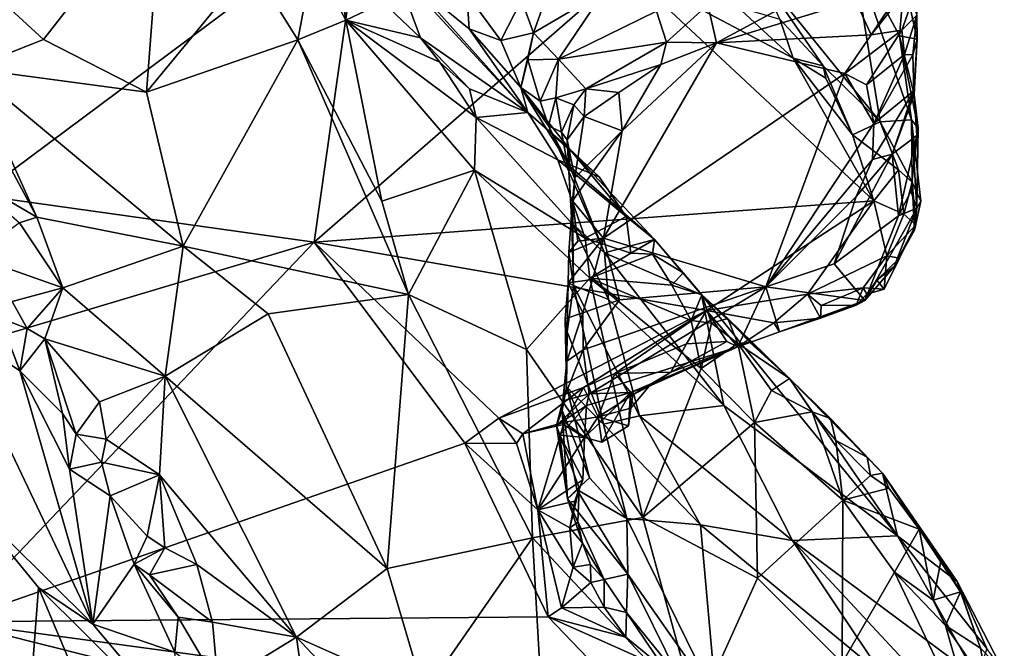
# Model space of a CAD drawing. Units: metres. Extents: x 26.86 to 29.45, y -2.25 to 3.91.
# Drawn here: x 28.93 to 29.38, y 1.94 to 2.23 of the extents above; entities that cross this region are included whole.
import ezdxf

# ---------------------------------------------------------------- set-up
doc = ezdxf.new("R2010")
doc.units = ezdxf.units.M

msp = doc.modelspace()

# ---------------------------------------------------------------- linework, layer by layer
at = {"layer": '1'}
for points in [[(28.88876, 2.26447, 0.31248), (28.93648, 2.22057, 0.32658), (28.99113, 2.29067, 0.37633)], [(28.99113, 2.29067, 0.37633), (28.93648, 2.22057, 0.32658), (28.98392, 2.19641, 0.34676)], [(28.99113, 2.29067, 0.37633), (28.98392, 2.19641, 0.34676), (29.03204, 2.25497, 0.39168)], [(28.90663, 2.14896, -0.40138), (28.46697, 2.27437, -0.44982), (29.08275, 2.28016, -0.46162)], [(28.90663, 2.14896, -0.40138), (29.08275, 2.28016, -0.46162), (29.06107, 2.12731, -0.39536)], [(29.08275, 2.28016, -0.46162), (29.20507, 2.25265, -0.4519), (29.06107, 2.12731, -0.39536)], [(29.18289, 2.28194, 0.32054), (29.15667, 2.23887, 0.2993), (29.16226, 2.22369, 0.29258)], [(29.18289, 2.28194, 0.32054), (29.16226, 2.22369, 0.29258), (29.19478, 2.24296, 0.29851)], [(28.93648, 2.22057, 0.32658), (28.88876, 2.26447, 0.31248), (28.90249, 2.20727, 0.31115)], [(29.32186, 2.18271, -0.40436), (29.26541, 2.25263, -0.42163), (29.30904, 2.26304, -0.16451)], [(29.32186, 2.18271, -0.40436), (29.30904, 2.26304, -0.16451), (29.3363, 2.18365, -0.30321)], [(29.3363, 2.18365, -0.30321), (29.30904, 2.26304, -0.16451), (29.33082, 2.22229, -0.18506)], [(29.33082, 2.22229, -0.18506), (29.30904, 2.26304, -0.16451), (29.33301, 2.24768, -0.06196)], [(29.03204, 2.25497, 0.39168), (28.98392, 2.19641, 0.34676), (29.05368, 2.22045, 0.39758)], [(29.06071, 2.25784, 0.3942), (29.03204, 2.25497, 0.39168), (29.05368, 2.22045, 0.39758)], [(29.06071, 2.25784, 0.3942), (29.05368, 2.22045, 0.39758), (29.07576, 2.22949, 0.40166)], [(29.07203, 2.25394, 0.39016), (29.06071, 2.25784, 0.3942), (29.07576, 2.22949, 0.40166)], [(29.06107, 2.12731, -0.39536), (29.20507, 2.25265, -0.4519), (29.31896, 2.14629, -0.40569)], [(29.07203, 2.25394, 0.39016), (29.07576, 2.22949, 0.40166), (29.09301, 2.23762, 0.38881)], [(29.09845, 2.25304, 0.32519), (29.09301, 2.23762, 0.38881), (29.1101, 2.22139, 0.39608)], [(29.10579, 2.24741, 0.32117), (29.09845, 2.25304, 0.32519), (29.15958, 2.18702, 0.39919)], [(29.09845, 2.25304, 0.32519), (29.1101, 2.22139, 0.39608), (29.15958, 2.18702, 0.39919)], [(29.31896, 2.14629, -0.40569), (29.20507, 2.25265, -0.4519), (29.28192, 2.21204, -0.43012)], [(29.28192, 2.21204, -0.43012), (29.20507, 2.25265, -0.4519), (29.25623, 2.23572, -0.44052)], [(29.27568, 2.23001, -0.43134), (29.26541, 2.25263, -0.42163), (29.29562, 2.20842, -0.42176)], [(29.29562, 2.20842, -0.42176), (29.26541, 2.25263, -0.42163), (29.32186, 2.18271, -0.40436)], [(29.33054, 2.24202, 0.1503), (29.31785, 2.22278, 0.12239), (29.34196, 2.25312, 0.10414)], [(29.31785, 2.22278, 0.12239), (29.33193, 2.22488, 0.05623), (29.34196, 2.25312, 0.10414)], [(29.34196, 2.25312, 0.10414), (29.33193, 2.22488, 0.05623), (29.33881, 2.23184, 0.00089)], [(29.13156, 2.24159, 0.30677), (29.10579, 2.24741, 0.32117), (29.1325, 2.2255, 0.31819)], [(29.1325, 2.2255, 0.31819), (29.10579, 2.24741, 0.32117), (29.15958, 2.18702, 0.39919)], [(29.24251, 2.2366, 0.28668), (29.24646, 2.2191, 0.24838), (29.3027, 2.24945, 0.27666)], [(29.3027, 2.24945, 0.27666), (29.24646, 2.2191, 0.24838), (29.31064, 2.23861, 0.20599)], [(29.33082, 2.22229, -0.18506), (29.33301, 2.24768, -0.06196), (29.33891, 2.22071, -0.09276)], [(29.33301, 2.24768, -0.06196), (29.33881, 2.23184, 0.00089), (29.33891, 2.22071, -0.09276)], [(29.13156, 2.24159, 0.30677), (29.14717, 2.22023, 0.30231), (29.15667, 2.23887, 0.2993)], [(29.1325, 2.2255, 0.31819), (29.14717, 2.22023, 0.30231), (29.13156, 2.24159, 0.30677)], [(29.19478, 2.24296, 0.29851), (29.16226, 2.22369, 0.29258), (29.17378, 2.21155, 0.28011)], [(29.19478, 2.24296, 0.29851), (29.17378, 2.21155, 0.28011), (29.21884, 2.23365, 0.28802)], [(29.33054, 2.24202, 0.1503), (29.31064, 2.23861, 0.20599), (29.31785, 2.22278, 0.12239)], [(29.09301, 2.23762, 0.38881), (29.07576, 2.22949, 0.40166), (29.1101, 2.22139, 0.39608)], [(29.15667, 2.23887, 0.2993), (29.14717, 2.22023, 0.30231), (29.16226, 2.22369, 0.29258)], [(29.21884, 2.23365, 0.28802), (29.22352, 2.21939, 0.26914), (29.24251, 2.2366, 0.28668)], [(29.24251, 2.2366, 0.28668), (29.22352, 2.21939, 0.26914), (29.24646, 2.2191, 0.24838)], [(29.31064, 2.23861, 0.20599), (29.24646, 2.2191, 0.24838), (29.31785, 2.22278, 0.12239)], [(29.21884, 2.23365, 0.28802), (29.17378, 2.21155, 0.28011), (29.22352, 2.21939, 0.26914)], [(29.28192, 2.21204, -0.43012), (29.25623, 2.23572, -0.44052), (29.27568, 2.23001, -0.43134)], [(29.05368, 2.22045, 0.39758), (29.09227, 2.14617, 0.39663), (29.07576, 2.22949, 0.40166)], [(29.07576, 2.22949, 0.40166), (29.09227, 2.14617, 0.39663), (29.13494, 2.16044, 0.41141)], [(29.07576, 2.22949, 0.40166), (29.13494, 2.16044, 0.41141), (29.13581, 2.18472, 0.40888)], [(29.1101, 2.22139, 0.39608), (29.07576, 2.22949, 0.40166), (29.11904, 2.21015, 0.40099)], [(29.11904, 2.21015, 0.40099), (29.07576, 2.22949, 0.40166), (29.13581, 2.18472, 0.40888)], [(29.28192, 2.21204, -0.43012), (29.27568, 2.23001, -0.43134), (29.29562, 2.20842, -0.42176)], [(29.33193, 2.22488, 0.05623), (29.33321, 2.21366, -0.00018), (29.33881, 2.23184, 0.00089)], [(29.33321, 2.21366, -0.00018), (29.33696, 2.21352, -0.03943), (29.33881, 2.23184, 0.00089)], [(29.33696, 2.21352, -0.03943), (29.33891, 2.22071, -0.09276), (29.33881, 2.23184, 0.00089)], [(29.14717, 2.22023, 0.30231), (29.1325, 2.2255, 0.31819), (29.15632, 2.19848, 0.29467)], [(29.15632, 2.19848, 0.29467), (29.1325, 2.2255, 0.31819), (29.15958, 2.18702, 0.39919)], [(29.14717, 2.22023, 0.30231), (29.15632, 2.19848, 0.29467), (29.16226, 2.22369, 0.29258)], [(29.16226, 2.22369, 0.29258), (29.15632, 2.19848, 0.29467), (29.15962, 2.21121, 0.28985)], [(29.15962, 2.21121, 0.28985), (29.17378, 2.21155, 0.28011), (29.16226, 2.22369, 0.29258)], [(29.30569, 2.20492, 0.07228), (29.31567, 2.19977, 0.01941), (29.33193, 2.22488, 0.05623)], [(29.31785, 2.22278, 0.12239), (29.30569, 2.20492, 0.07228), (29.33193, 2.22488, 0.05623)], [(29.33193, 2.22488, 0.05623), (29.31567, 2.19977, 0.01941), (29.33321, 2.21366, -0.00018)], [(28.93648, 2.22057, 0.32658), (28.90249, 2.20727, 0.31115), (28.98392, 2.19641, 0.34676)], [(28.98392, 2.19641, 0.34676), (29.00081, 2.12538, 0.33625), (29.05368, 2.22045, 0.39758)], [(29.05368, 2.22045, 0.39758), (29.00081, 2.12538, 0.33625), (29.10454, 2.1031, 0.38965)], [(29.05368, 2.22045, 0.39758), (29.10454, 2.1031, 0.38965), (29.09227, 2.14617, 0.39663)], [(29.11904, 2.21015, 0.40099), (29.13269, 2.19785, 0.40443), (29.1101, 2.22139, 0.39608)], [(29.1101, 2.22139, 0.39608), (29.13269, 2.19785, 0.40443), (29.15958, 2.18702, 0.39919)], [(29.17378, 2.21155, 0.28011), (29.18633, 2.19793, 0.26213), (29.22352, 2.21939, 0.26914)], [(29.22352, 2.21939, 0.26914), (29.18633, 2.19793, 0.26213), (29.22086, 2.20915, 0.25036)], [(29.19441, 2.12914, -0.02279), (29.30569, 2.20492, 0.07228), (29.24646, 2.2191, 0.24838)], [(29.20304, 2.17859, 0.16783), (29.19441, 2.12914, -0.02279), (29.24646, 2.2191, 0.24838)], [(29.22086, 2.20915, 0.25036), (29.20304, 2.17859, 0.16783), (29.24646, 2.2191, 0.24838)], [(29.22352, 2.21939, 0.26914), (29.22086, 2.20915, 0.25036), (29.24646, 2.2191, 0.24838)], [(29.24646, 2.2191, 0.24838), (29.30569, 2.20492, 0.07228), (29.31785, 2.22278, 0.12239)], [(29.3363, 2.18365, -0.30321), (29.33082, 2.22229, -0.18506), (29.33941, 2.17981, -0.2558)], [(29.33082, 2.22229, -0.18506), (29.33891, 2.22071, -0.09276), (29.33763, 2.19532, -0.15166)], [(29.33082, 2.22229, -0.18506), (29.33763, 2.19532, -0.15166), (29.33941, 2.17981, -0.2558)], [(29.33696, 2.21352, -0.03943), (29.33748, 2.19703, -0.10632), (29.33891, 2.22071, -0.09276)], [(29.33748, 2.19703, -0.10632), (29.33763, 2.19532, -0.15166), (29.33891, 2.22071, -0.09276)], [(29.11904, 2.21015, 0.40099), (29.13581, 2.18472, 0.40888), (29.13269, 2.19785, 0.40443)], [(29.15962, 2.21121, 0.28985), (29.15632, 2.19848, 0.29467), (29.16521, 2.19221, 0.2788)], [(29.15962, 2.21121, 0.28985), (29.16521, 2.19221, 0.2788), (29.17378, 2.21155, 0.28011)], [(29.17378, 2.21155, 0.28011), (29.16521, 2.19221, 0.2788), (29.1725, 2.19382, 0.27023)], [(29.1725, 2.19382, 0.27023), (29.18633, 2.19793, 0.26213), (29.17378, 2.21155, 0.28011)], [(29.31896, 2.14629, -0.40569), (29.28192, 2.21204, -0.43012), (29.30919, 2.17665, -0.41536)], [(29.30919, 2.17665, -0.41536), (29.28192, 2.21204, -0.43012), (29.29697, 2.2028, -0.42199)], [(29.28192, 2.21204, -0.43012), (29.29562, 2.20842, -0.42176), (29.29697, 2.2028, -0.42199)], [(29.31567, 2.19977, 0.01941), (29.31894, 2.182, -0.0624), (29.33321, 2.21366, -0.00018)], [(29.33321, 2.21366, -0.00018), (29.31894, 2.182, -0.0624), (29.33696, 2.21352, -0.03943)], [(29.33696, 2.21352, -0.03943), (29.31894, 2.182, -0.0624), (29.33748, 2.19703, -0.10632)], [(28.90484, 2.19197, 0.30759), (28.93343, 2.1388, 0.3107), (28.90249, 2.20727, 0.31115)], [(28.90249, 2.20727, 0.31115), (28.93343, 2.1388, 0.3107), (29.00081, 2.12538, 0.33625)], [(28.90249, 2.20727, 0.31115), (29.00081, 2.12538, 0.33625), (28.98392, 2.19641, 0.34676)], [(29.18633, 2.19793, 0.26213), (29.20158, 2.19623, 0.24103), (29.22086, 2.20915, 0.25036)], [(29.30569, 2.20492, 0.07228), (29.19441, 2.12914, -0.02279), (29.26923, 2.10666, -0.25416)], [(29.20158, 2.19623, 0.24103), (29.20304, 2.17859, 0.16783), (29.22086, 2.20915, 0.25036)], [(29.31894, 2.182, -0.0624), (29.30569, 2.20492, 0.07228), (29.26923, 2.10666, -0.25416)], [(29.30919, 2.17665, -0.41536), (29.29697, 2.2028, -0.42199), (29.29562, 2.20842, -0.42176)], [(29.30919, 2.17665, -0.41536), (29.29562, 2.20842, -0.42176), (29.32186, 2.18271, -0.40436)], [(29.31567, 2.19977, 0.01941), (29.30569, 2.20492, 0.07228), (29.31894, 2.182, -0.0624)], [(29.13269, 2.19785, 0.40443), (29.13581, 2.18472, 0.40888), (29.15958, 2.18702, 0.39919)], [(29.15632, 2.19848, 0.29467), (29.16907, 2.1808, 0.27584), (29.16521, 2.19221, 0.2788)], [(29.16907, 2.1808, 0.27584), (29.15632, 2.19848, 0.29467), (29.17891, 2.16218, 0.30194)], [(29.15632, 2.19848, 0.29467), (29.15958, 2.18702, 0.39919), (29.17847, 2.17063, 0.35738)], [(29.15632, 2.19848, 0.29467), (29.17847, 2.17063, 0.35738), (29.17891, 2.16218, 0.30194)], [(29.1725, 2.19382, 0.27023), (29.18072, 2.19055, 0.25922), (29.18633, 2.19793, 0.26213)], [(29.18072, 2.19055, 0.25922), (29.18555, 2.1852, 0.24472), (29.18633, 2.19793, 0.26213)], [(29.18633, 2.19793, 0.26213), (29.18555, 2.1852, 0.24472), (29.20158, 2.19623, 0.24103)], [(29.18555, 2.1852, 0.24472), (29.20304, 2.17859, 0.16783), (29.20158, 2.19623, 0.24103)], [(29.31894, 2.182, -0.0624), (29.31833, 2.16538, -0.1338), (29.33748, 2.19703, -0.10632)], [(29.33748, 2.19703, -0.10632), (29.31833, 2.16538, -0.1338), (29.32743, 2.16787, -0.15552)], [(29.32743, 2.16787, -0.15552), (29.33763, 2.19532, -0.15166), (29.33748, 2.19703, -0.10632)], [(28.90484, 2.19197, 0.30759), (28.89971, 2.15841, 0.29445), (28.93343, 2.1388, 0.3107)], [(29.16521, 2.19221, 0.2788), (29.16907, 2.1808, 0.27584), (29.1725, 2.19382, 0.27023)], [(29.1725, 2.19382, 0.27023), (29.16907, 2.1808, 0.27584), (29.17508, 2.17793, 0.2607)], [(29.1725, 2.19382, 0.27023), (29.17508, 2.17793, 0.2607), (29.18072, 2.19055, 0.25922)], [(29.32743, 2.16787, -0.15552), (29.33885, 2.17646, -0.20609), (29.33763, 2.19532, -0.15166)], [(29.33941, 2.17981, -0.2558), (29.33763, 2.19532, -0.15166), (29.33885, 2.17646, -0.20609)], [(29.15958, 2.18702, 0.39919), (29.13581, 2.18472, 0.40888), (29.17341, 2.16511, 0.40973)], [(29.15958, 2.18702, 0.39919), (29.17341, 2.16511, 0.40973), (29.1924, 2.15729, 0.40276)], [(29.17847, 2.17063, 0.35738), (29.15958, 2.18702, 0.39919), (29.1924, 2.15729, 0.40276)], [(29.17508, 2.17793, 0.2607), (29.17769, 2.17433, 0.25062), (29.18072, 2.19055, 0.25922)], [(29.18072, 2.19055, 0.25922), (29.17769, 2.17433, 0.25062), (29.18555, 2.1852, 0.24472)], [(29.13581, 2.18472, 0.40888), (29.13494, 2.16044, 0.41141), (29.18602, 2.12908, 0.41661)], [(29.17341, 2.16511, 0.40973), (29.13581, 2.18472, 0.40888), (29.18602, 2.12908, 0.41661)], [(29.17769, 2.17433, 0.25062), (29.18129, 2.1569, 0.16761), (29.18555, 2.1852, 0.24472)], [(29.18555, 2.1852, 0.24472), (29.18129, 2.1569, 0.16761), (29.20304, 2.17859, 0.16783)], [(29.30919, 2.17665, -0.41536), (29.32186, 2.18271, -0.40436), (29.33044, 2.16058, -0.40318)], [(29.32186, 2.18271, -0.40436), (29.3363, 2.18365, -0.30321), (29.33671, 2.15496, -0.38901)], [(29.33044, 2.16058, -0.40318), (29.32186, 2.18271, -0.40436), (29.33671, 2.15496, -0.38901)], [(29.33671, 2.15496, -0.38901), (29.3363, 2.18365, -0.30321), (29.34073, 2.1461, -0.3463)], [(29.33941, 2.17981, -0.2558), (29.33884, 2.14297, -0.32202), (29.3363, 2.18365, -0.30321)], [(29.3363, 2.18365, -0.30321), (29.33884, 2.14297, -0.32202), (29.34073, 2.1461, -0.3463)], [(29.16907, 2.1808, 0.27584), (29.17845, 2.15981, 0.26399), (29.17508, 2.17793, 0.2607)], [(29.16907, 2.1808, 0.27584), (29.17891, 2.16218, 0.30194), (29.17845, 2.15981, 0.26399)], [(29.17508, 2.17793, 0.2607), (29.17845, 2.15981, 0.26399), (29.17769, 2.17433, 0.25062)], [(29.18129, 2.1569, 0.16761), (29.18022, 2.14626, 0.1211), (29.20304, 2.17859, 0.16783)], [(29.20304, 2.17859, 0.16783), (29.18022, 2.14626, 0.1211), (29.19441, 2.12914, -0.02279)], [(29.31894, 2.182, -0.0624), (29.26923, 2.10666, -0.25416), (29.31833, 2.16538, -0.1338)], [(29.33885, 2.17646, -0.20609), (29.33612, 2.15077, -0.28179), (29.33941, 2.17981, -0.2558)], [(29.33612, 2.15077, -0.28179), (29.33884, 2.14297, -0.32202), (29.33941, 2.17981, -0.2558)], [(29.17985, 2.13602, 0.16942), (29.18129, 2.1569, 0.16761), (29.17769, 2.17433, 0.25062)], [(29.17769, 2.17433, 0.25062), (29.17845, 2.15981, 0.26399), (29.17985, 2.13602, 0.16942)], [(29.31896, 2.14629, -0.40569), (29.30919, 2.17665, -0.41536), (29.33044, 2.16058, -0.40318)], [(29.32743, 2.16787, -0.15552), (29.3304, 2.13932, -0.28774), (29.33885, 2.17646, -0.20609)], [(29.3304, 2.13932, -0.28774), (29.33612, 2.15077, -0.28179), (29.33885, 2.17646, -0.20609)], [(29.17891, 2.16218, 0.30194), (29.17847, 2.17063, 0.35738), (29.21788, 2.12849, 0.40386)], [(29.17847, 2.17063, 0.35738), (29.1924, 2.15729, 0.40276), (29.20492, 2.13914, 0.41097)], [(29.17847, 2.17063, 0.35738), (29.20492, 2.13914, 0.41097), (29.21788, 2.12849, 0.40386)], [(29.17341, 2.16511, 0.40973), (29.18602, 2.12908, 0.41661), (29.20492, 2.13914, 0.41097)], [(29.1924, 2.15729, 0.40276), (29.17341, 2.16511, 0.40973), (29.20492, 2.13914, 0.41097)], [(29.26923, 2.10666, -0.25416), (29.31088, 2.14836, -0.17433), (29.31833, 2.16538, -0.1338)], [(29.31088, 2.14836, -0.17433), (29.30072, 2.11726, -0.27618), (29.32743, 2.16787, -0.15552)], [(29.32743, 2.16787, -0.15552), (29.30072, 2.11726, -0.27618), (29.3304, 2.13932, -0.28774)], [(29.31833, 2.16538, -0.1338), (29.31088, 2.14836, -0.17433), (29.32743, 2.16787, -0.15552)], [(29.13494, 2.16044, 0.41141), (29.09227, 2.14617, 0.39663), (29.10454, 2.1031, 0.38965)], [(29.10454, 2.1031, 0.38965), (29.15905, 2.07779, 0.40212), (29.13494, 2.16044, 0.41141)], [(29.13494, 2.16044, 0.41141), (29.15905, 2.07779, 0.40212), (29.18818, 2.11073, 0.416)], [(29.13494, 2.16044, 0.41141), (29.18818, 2.11073, 0.416), (29.18602, 2.12908, 0.41661)], [(29.17845, 2.15981, 0.26399), (29.17891, 2.16218, 0.30194), (29.19492, 2.12229, 0.24664)], [(29.17985, 2.13602, 0.16942), (29.17845, 2.15981, 0.26399), (29.19492, 2.12229, 0.24664)], [(29.17891, 2.16218, 0.30194), (29.21788, 2.12849, 0.40386), (29.19492, 2.12229, 0.24664)], [(29.31896, 2.14629, -0.40569), (29.33044, 2.16058, -0.40318), (29.3328, 2.14013, -0.39625)], [(29.3328, 2.14013, -0.39625), (29.33044, 2.16058, -0.40318), (29.33671, 2.15496, -0.38901)], [(28.89971, 2.15841, 0.29445), (28.92535, 2.13619, 0.30334), (28.93343, 2.1388, 0.3107)], [(29.17985, 2.13602, 0.16942), (29.18022, 2.14626, 0.1211), (29.18129, 2.1569, 0.16761)], [(29.33671, 2.15496, -0.38901), (29.3383, 2.13523, -0.37926), (29.3328, 2.14013, -0.39625)], [(29.33671, 2.15496, -0.38901), (29.33776, 2.13275, -0.35621), (29.3383, 2.13523, -0.37926)], [(29.33776, 2.13275, -0.35621), (29.33671, 2.15496, -0.38901), (29.34073, 2.1461, -0.3463)], [(29.33612, 2.15077, -0.28179), (29.3304, 2.13932, -0.28774), (29.33884, 2.14297, -0.32202)], [(28.69927, 2.01918, -0.35176), (28.90663, 2.14896, -0.40138), (29.06107, 2.12731, -0.39536)], [(29.06107, 2.12731, -0.39536), (29.31896, 2.14629, -0.40569), (29.24185, 2.0958, -0.39285)], [(29.17846, 2.1225, 0.03919), (29.18022, 2.14626, 0.1211), (29.18059, 2.10732, 0.07669)], [(29.18022, 2.14626, 0.1211), (29.17846, 2.1225, 0.03919), (29.1826, 2.12773, 0.02795)], [(29.18059, 2.10732, 0.07669), (29.18022, 2.14626, 0.1211), (29.17985, 2.13602, 0.16942)], [(29.1826, 2.12773, 0.02795), (29.19441, 2.12914, -0.02279), (29.18022, 2.14626, 0.1211)], [(29.24185, 2.0958, -0.39285), (29.31896, 2.14629, -0.40569), (29.28847, 2.10323, -0.39501)], [(29.31088, 2.14836, -0.17433), (29.26923, 2.10666, -0.25416), (29.30072, 2.11726, -0.27618)], [(29.28847, 2.10323, -0.39501), (29.31896, 2.14629, -0.40569), (29.32497, 2.12088, -0.39249)], [(29.32497, 2.12088, -0.39249), (29.31896, 2.14629, -0.40569), (29.3328, 2.14013, -0.39625)], [(29.33884, 2.14297, -0.32202), (29.33776, 2.13275, -0.35621), (29.34073, 2.1461, -0.3463)], [(29.31493, 2.1004, -0.38107), (29.32834, 2.1161, -0.36357), (29.33884, 2.14297, -0.32202)], [(29.3304, 2.13932, -0.28774), (29.31493, 2.1004, -0.38107), (29.33884, 2.14297, -0.32202)], [(29.33884, 2.14297, -0.32202), (29.32834, 2.1161, -0.36357), (29.33776, 2.13275, -0.35621)], [(28.93343, 2.1388, 0.3107), (28.92535, 2.13619, 0.30334), (28.9454, 2.10617, 0.31022)], [(28.93343, 2.1388, 0.3107), (28.9454, 2.10617, 0.31022), (29.00081, 2.12538, 0.33625)], [(29.20492, 2.13914, 0.41097), (29.18602, 2.12908, 0.41661), (29.207, 2.12222, 0.41369)], [(29.20492, 2.13914, 0.41097), (29.207, 2.12222, 0.41369), (29.21788, 2.12849, 0.40386)], [(29.30072, 2.11726, -0.27618), (29.31493, 2.1004, -0.38107), (29.3304, 2.13932, -0.28774)], [(29.32497, 2.12088, -0.39249), (29.3328, 2.14013, -0.39625), (29.3383, 2.13523, -0.37926)], [(28.92535, 2.13619, 0.30334), (28.90436, 2.12062, 0.29791), (28.9454, 2.10617, 0.31022)], [(29.18059, 2.10732, 0.07669), (29.17985, 2.13602, 0.16942), (29.19679, 2.10087, 0.18313)], [(29.19679, 2.10087, 0.18313), (29.17985, 2.13602, 0.16942), (29.19492, 2.12229, 0.24664)], [(29.33083, 2.11987, -0.37474), (29.32497, 2.12088, -0.39249), (29.3383, 2.13523, -0.37926)], [(29.32834, 2.1161, -0.36357), (29.33083, 2.11987, -0.37474), (29.3383, 2.13523, -0.37926)], [(29.32834, 2.1161, -0.36357), (29.3383, 2.13523, -0.37926), (29.33776, 2.13275, -0.35621)], [(29.17846, 2.1225, 0.03919), (29.17824, 2.10854, -0.0251), (29.19441, 2.12914, -0.02279)], [(29.17824, 2.10854, -0.0251), (29.18931, 2.11001, -0.08031), (29.19441, 2.12914, -0.02279)], [(29.1826, 2.12773, 0.02795), (29.17846, 2.1225, 0.03919), (29.19441, 2.12914, -0.02279)], [(29.18602, 2.12908, 0.41661), (29.18818, 2.11073, 0.416), (29.207, 2.12222, 0.41369)], [(29.19441, 2.12914, -0.02279), (29.18931, 2.11001, -0.08031), (29.2018, 2.10071, -0.15965)], [(29.19441, 2.12914, -0.02279), (29.2018, 2.10071, -0.15965), (29.26923, 2.10666, -0.25416)], [(29.19492, 2.12229, 0.24664), (29.21788, 2.12849, 0.40386), (29.23957, 2.10294, 0.38879)], [(29.21788, 2.12849, 0.40386), (29.207, 2.12222, 0.41369), (29.2171, 2.12168, 0.41213)], [(29.21788, 2.12849, 0.40386), (29.2171, 2.12168, 0.41213), (29.23111, 2.11318, 0.40391)], [(29.23957, 2.10294, 0.38879), (29.21788, 2.12849, 0.40386), (29.23111, 2.11318, 0.40391)], [(28.89445, 1.95226, -0.33365), (28.69927, 2.01918, -0.35176), (29.06107, 2.12731, -0.39536)], [(29.06107, 2.12731, -0.39536), (29.1305, 2.03463, -0.36454), (28.89445, 1.95226, -0.33365)], [(28.9454, 2.10617, 0.31022), (28.99243, 2.06545, 0.32121), (29.00081, 2.12538, 0.33625)], [(28.99243, 2.06545, 0.32121), (29.03987, 2.09419, 0.34775), (29.00081, 2.12538, 0.33625)], [(29.00081, 2.12538, 0.33625), (29.03987, 2.09419, 0.34775), (29.10454, 2.1031, 0.38965)], [(29.1305, 2.03463, -0.36454), (29.06107, 2.12731, -0.39536), (29.14617, 2.04611, -0.37068)], [(29.14617, 2.04611, -0.37068), (29.06107, 2.12731, -0.39536), (29.24185, 2.0958, -0.39285)], [(28.90436, 2.12062, 0.29791), (28.92192, 2.09995, 0.29931), (28.9454, 2.10617, 0.31022)], [(29.18059, 2.10732, 0.07669), (29.17824, 2.10854, -0.0251), (29.17846, 2.1225, 0.03919)], [(29.207, 2.12222, 0.41369), (29.18818, 2.11073, 0.416), (29.2171, 2.12168, 0.41213)], [(29.2171, 2.12168, 0.41213), (29.18818, 2.11073, 0.416), (29.22596, 2.10743, 0.4127)], [(29.19492, 2.12229, 0.24664), (29.24997, 2.05207, 0.23695), (29.19679, 2.10087, 0.18313)], [(29.24997, 2.05207, 0.23695), (29.19492, 2.12229, 0.24664), (29.23957, 2.10294, 0.38879)], [(29.23111, 2.11318, 0.40391), (29.2171, 2.12168, 0.41213), (29.22596, 2.10743, 0.4127)], [(29.31413, 2.10621, -0.39395), (29.28847, 2.10323, -0.39501), (29.32497, 2.12088, -0.39249)], [(29.31413, 2.10621, -0.39395), (29.32497, 2.12088, -0.39249), (29.32371, 2.10565, -0.38789)], [(29.32035, 2.10977, -0.37446), (29.32371, 2.10565, -0.38789), (29.33083, 2.11987, -0.37474)], [(29.32834, 2.1161, -0.36357), (29.32035, 2.10977, -0.37446), (29.33083, 2.11987, -0.37474)], [(29.32371, 2.10565, -0.38789), (29.32497, 2.12088, -0.39249), (29.33083, 2.11987, -0.37474)], [(29.30072, 2.11726, -0.27618), (29.26923, 2.10666, -0.25416), (29.31493, 2.1004, -0.38107)], [(29.32834, 2.1161, -0.36357), (29.31493, 2.1004, -0.38107), (29.32035, 2.10977, -0.37446)], [(29.18818, 2.11073, 0.416), (29.15905, 2.07779, 0.40212), (29.21251, 2.00045, 0.39428)], [(29.17824, 2.10854, -0.0251), (29.18492, 2.09473, -0.12785), (29.18931, 2.11001, -0.08031)], [(29.18931, 2.11001, -0.08031), (29.18492, 2.09473, -0.12785), (29.2018, 2.10071, -0.15965)], [(29.18818, 2.11073, 0.416), (29.21251, 2.00045, 0.39428), (29.23939, 2.06903, 0.41446)], [(29.18818, 2.11073, 0.416), (29.23939, 2.06903, 0.41446), (29.2348, 2.09123, 0.41326)], [(29.22596, 2.10743, 0.4127), (29.18818, 2.11073, 0.416), (29.2348, 2.09123, 0.41326)], [(29.23111, 2.11318, 0.40391), (29.22596, 2.10743, 0.4127), (29.23969, 2.10293, 0.40704)], [(29.23957, 2.10294, 0.38879), (29.23111, 2.11318, 0.40391), (29.23969, 2.10293, 0.40704)], [(29.31493, 2.1004, -0.38107), (29.31576, 2.10328, -0.38131), (29.32035, 2.10977, -0.37446)], [(29.32035, 2.10977, -0.37446), (29.31576, 2.10328, -0.38131), (29.32371, 2.10565, -0.38789)], [(28.9454, 2.10617, 0.31022), (28.92192, 2.09995, 0.29931), (28.92887, 2.08747, 0.29994)], [(28.9454, 2.10617, 0.31022), (28.92887, 2.08747, 0.29994), (28.93711, 2.08275, 0.30058)], [(28.93711, 2.08275, 0.30058), (28.99243, 2.06545, 0.32121), (28.9454, 2.10617, 0.31022)], [(29.17764, 2.0859, -0.03795), (29.17681, 2.09196, -0.0786), (29.17824, 2.10854, -0.0251)], [(29.17824, 2.10854, -0.0251), (29.17681, 2.09196, -0.0786), (29.18492, 2.09473, -0.12785)], [(29.17764, 2.0859, -0.03795), (29.17824, 2.10854, -0.0251), (29.18059, 2.10732, 0.07669)], [(29.17764, 2.0859, -0.03795), (29.18059, 2.10732, 0.07669), (29.19439, 2.04336, -0.05434)], [(29.19439, 2.04336, -0.05434), (29.18059, 2.10732, 0.07669), (29.21103, 2.04723, 0.05384)], [(29.18059, 2.10732, 0.07669), (29.19679, 2.10087, 0.18313), (29.21103, 2.04723, 0.05384)], [(29.18504, 2.07766, -0.21134), (29.18786, 2.05744, -0.3143), (29.26923, 2.10666, -0.25416)], [(29.2018, 2.10071, -0.15965), (29.18504, 2.07766, -0.21134), (29.26923, 2.10666, -0.25416)], [(29.18786, 2.05744, -0.3143), (29.25631, 2.0791, -0.37927), (29.26923, 2.10666, -0.25416)], [(29.22596, 2.10743, 0.4127), (29.2348, 2.09123, 0.41326), (29.23969, 2.10293, 0.40704)], [(29.25631, 2.0791, -0.37927), (29.27559, 2.08596, -0.37704), (29.26923, 2.10666, -0.25416)], [(29.27559, 2.08596, -0.37704), (29.31493, 2.1004, -0.38107), (29.26923, 2.10666, -0.25416)], [(29.29477, 2.09802, -0.39465), (29.28847, 2.10323, -0.39501), (29.31413, 2.10621, -0.39395)], [(29.31081, 2.09824, -0.38862), (29.29477, 2.09802, -0.39465), (29.31413, 2.10621, -0.39395)], [(29.31081, 2.09824, -0.38862), (29.31413, 2.10621, -0.39395), (29.31576, 2.10328, -0.38131)], [(29.31576, 2.10328, -0.38131), (29.31413, 2.10621, -0.39395), (29.32371, 2.10565, -0.38789)], [(29.03987, 2.09419, 0.34775), (29.09484, 1.97696, 0.32931), (29.10454, 2.1031, 0.38965)], [(29.10454, 2.1031, 0.38965), (29.09484, 1.97696, 0.32931), (29.1618, 1.99097, 0.37435)], [(29.10454, 2.1031, 0.38965), (29.1618, 1.99097, 0.37435), (29.15905, 2.07779, 0.40212)], [(29.18492, 2.09473, -0.12785), (29.18504, 2.07766, -0.21134), (29.2018, 2.10071, -0.15965)], [(29.19679, 2.10087, 0.18313), (29.24997, 2.05207, 0.23695), (29.21103, 2.04723, 0.05384)], [(29.2348, 2.09123, 0.41326), (29.24425, 2.08988, 0.41007), (29.23969, 2.10293, 0.40704)], [(29.23957, 2.10294, 0.38879), (29.28013, 2.06442, 0.39942), (29.32988, 1.99199, 0.29376)], [(29.24997, 2.05207, 0.23695), (29.23957, 2.10294, 0.38879), (29.32988, 1.99199, 0.29376)], [(29.23957, 2.10294, 0.38879), (29.23969, 2.10293, 0.40704), (29.2518, 2.09203, 0.39813)], [(29.28013, 2.06442, 0.39942), (29.23957, 2.10294, 0.38879), (29.2518, 2.09203, 0.39813)], [(29.23969, 2.10293, 0.40704), (29.24425, 2.08988, 0.41007), (29.2518, 2.09203, 0.39813)], [(29.27289, 2.09002, -0.38964), (29.24185, 2.0958, -0.39285), (29.28847, 2.10323, -0.39501)], [(29.29445, 2.09222, -0.3857), (29.27289, 2.09002, -0.38964), (29.28847, 2.10323, -0.39501)], [(29.29445, 2.09222, -0.3857), (29.28847, 2.10323, -0.39501), (29.29477, 2.09802, -0.39465)], [(29.31493, 2.1004, -0.38107), (29.31081, 2.09824, -0.38862), (29.31576, 2.10328, -0.38131)], [(28.9162, 2.09235, 0.30384), (28.92887, 2.08747, 0.29994), (28.92192, 2.09995, 0.29931)], [(29.31493, 2.1004, -0.38107), (29.27559, 2.08596, -0.37704), (29.29445, 2.09222, -0.3857)], [(29.31493, 2.1004, -0.38107), (29.29445, 2.09222, -0.3857), (29.31081, 2.09824, -0.38862)], [(29.29445, 2.09222, -0.3857), (29.29477, 2.09802, -0.39465), (29.31081, 2.09824, -0.38862)], [(28.9162, 2.09235, 0.30384), (28.8932, 2.08979, 0.33642), (28.92557, 2.06797, 0.3079)], [(28.92887, 2.08747, 0.29994), (28.9162, 2.09235, 0.30384), (28.92557, 2.06797, 0.3079)], [(29.03987, 2.09419, 0.34775), (28.99243, 2.06545, 0.32121), (29.09484, 1.97696, 0.32931)], [(29.18525, 2.06034, -0.37996), (29.14617, 2.04611, -0.37068), (29.24185, 2.0958, -0.39285)], [(29.17681, 2.09196, -0.0786), (29.17749, 2.0724, -0.17648), (29.18492, 2.09473, -0.12785)], [(29.17681, 2.09196, -0.0786), (29.1774, 2.06057, -0.1202), (29.17749, 2.0724, -0.17648)], [(29.1774, 2.06057, -0.1202), (29.17681, 2.09196, -0.0786), (29.17764, 2.0859, -0.03795)], [(29.18492, 2.09473, -0.12785), (29.17749, 2.0724, -0.17648), (29.18504, 2.07766, -0.21134)], [(29.18525, 2.06034, -0.37996), (29.24185, 2.0958, -0.39285), (29.19967, 2.0668, -0.3804)], [(29.19967, 2.0668, -0.3804), (29.24185, 2.0958, -0.39285), (29.23262, 2.08048, -0.38984)], [(29.25122, 2.08143, -0.38519), (29.23262, 2.08048, -0.38984), (29.24185, 2.0958, -0.39285)], [(29.25631, 2.0791, -0.37927), (29.25122, 2.08143, -0.38519), (29.24185, 2.0958, -0.39285)], [(29.27289, 2.09002, -0.38964), (29.25631, 2.0791, -0.37927), (29.24185, 2.0958, -0.39285)], [(29.24425, 2.08988, 0.41007), (29.25641, 2.08056, 0.40735), (29.2518, 2.09203, 0.39813)], [(29.25641, 2.08056, 0.40735), (29.26191, 2.08101, 0.40117), (29.2518, 2.09203, 0.39813)], [(29.26191, 2.08101, 0.40117), (29.28013, 2.06442, 0.39942), (29.2518, 2.09203, 0.39813)], [(29.27559, 2.08596, -0.37704), (29.27289, 2.09002, -0.38964), (29.29445, 2.09222, -0.3857)], [(28.8932, 2.08979, 0.33642), (28.89937, 2.01037, 0.37417), (28.95913, 1.95123, 0.34793)], [(28.8932, 2.08979, 0.33642), (28.95913, 1.95123, 0.34793), (28.92557, 2.06797, 0.3079)], [(28.92887, 2.08747, 0.29994), (28.92557, 2.06797, 0.3079), (28.93711, 2.08275, 0.30058)], [(29.23939, 2.06903, 0.41446), (29.24425, 2.08988, 0.41007), (29.2348, 2.09123, 0.41326)], [(29.24425, 2.08988, 0.41007), (29.23939, 2.06903, 0.41446), (29.25641, 2.08056, 0.40735)], [(29.27559, 2.08596, -0.37704), (29.25631, 2.0791, -0.37927), (29.27289, 2.09002, -0.38964)], [(28.92557, 2.06797, 0.3079), (28.94522, 2.04837, 0.30269), (28.93711, 2.08275, 0.30058)], [(28.93711, 2.08275, 0.30058), (28.94522, 2.04837, 0.30269), (28.95153, 2.03877, 0.30177)], [(28.93711, 2.08275, 0.30058), (28.95153, 2.03877, 0.30177), (28.9623, 2.05366, 0.30461)], [(28.93711, 2.08275, 0.30058), (28.9623, 2.05366, 0.30461), (28.99243, 2.06545, 0.32121)], [(29.1774, 2.06057, -0.1202), (29.17764, 2.0859, -0.03795), (29.19439, 2.04336, -0.05434)], [(29.18786, 2.05744, -0.3143), (29.20697, 2.05805, -0.34785), (29.25631, 2.0791, -0.37927)], [(29.22554, 2.06731, -0.37512), (29.19967, 2.0668, -0.3804), (29.23262, 2.08048, -0.38984)], [(29.25631, 2.0791, -0.37927), (29.20697, 2.05805, -0.34785), (29.21545, 2.06088, -0.3577)], [(29.21545, 2.06088, -0.3577), (29.22554, 2.06731, -0.37512), (29.25631, 2.0791, -0.37927)], [(29.22554, 2.06731, -0.37512), (29.23262, 2.08048, -0.38984), (29.25122, 2.08143, -0.38519)], [(29.25631, 2.0791, -0.37927), (29.22554, 2.06731, -0.37512), (29.25122, 2.08143, -0.38519)], [(29.25641, 2.08056, 0.40735), (29.23939, 2.06903, 0.41446), (29.26399, 2.04421, 0.41202)], [(29.26191, 2.08101, 0.40117), (29.25641, 2.08056, 0.40735), (29.28013, 2.06442, 0.39942)], [(29.25641, 2.08056, 0.40735), (29.26399, 2.04421, 0.41202), (29.27187, 2.05892, 0.40885)], [(29.28013, 2.06442, 0.39942), (29.25641, 2.08056, 0.40735), (29.27187, 2.05892, 0.40885)], [(29.15905, 2.07779, 0.40212), (29.1618, 1.99097, 0.37435), (29.21251, 2.00045, 0.39428)], [(29.17749, 2.0724, -0.17648), (29.17576, 2.05408, -0.26663), (29.18504, 2.07766, -0.21134)], [(29.18504, 2.07766, -0.21134), (29.17576, 2.05408, -0.26663), (29.18786, 2.05744, -0.3143)], [(29.17538, 2.04967, -0.20285), (29.17576, 2.05408, -0.26663), (29.17749, 2.0724, -0.17648)], [(29.17538, 2.04967, -0.20285), (29.17749, 2.0724, -0.17648), (29.1774, 2.06057, -0.1202)], [(29.23939, 2.06903, 0.41446), (29.21251, 2.00045, 0.39428), (29.26399, 2.04421, 0.41202)], [(28.94522, 2.04837, 0.30269), (28.92557, 2.06797, 0.3079), (28.9484, 2.02261, 0.31216)], [(28.92557, 2.06797, 0.3079), (28.95913, 1.95123, 0.34793), (28.9484, 2.02261, 0.31216)], [(28.9623, 2.05366, 0.30461), (28.96528, 2.03655, 0.29963), (28.99243, 2.06545, 0.32121)], [(28.96528, 2.03655, 0.29963), (28.98992, 2.0201, 0.30854), (28.99243, 2.06545, 0.32121)], [(28.99243, 2.06545, 0.32121), (28.98992, 2.0201, 0.30854), (29.05298, 1.94527, 0.30831)], [(28.99243, 2.06545, 0.32121), (29.05298, 1.94527, 0.30831), (29.09484, 1.97696, 0.32931)], [(29.19193, 2.04676, -0.36948), (29.18525, 2.06034, -0.37996), (29.19967, 2.0668, -0.3804)], [(29.19193, 2.04676, -0.36948), (29.19967, 2.0668, -0.3804), (29.20792, 2.05697, -0.36866)], [(29.20792, 2.05697, -0.36866), (29.19967, 2.0668, -0.3804), (29.22554, 2.06731, -0.37512)], [(29.21545, 2.06088, -0.3577), (29.20792, 2.05697, -0.36866), (29.22554, 2.06731, -0.37512)], [(29.28013, 2.06442, 0.39942), (29.27187, 2.05892, 0.40885), (29.29066, 2.04903, 0.40579)], [(29.32988, 1.99199, 0.29376), (29.28013, 2.06442, 0.39942), (29.32306, 2.0208, 0.38429)], [(29.28013, 2.06442, 0.39942), (29.29066, 2.04903, 0.40579), (29.29902, 2.04597, 0.3957)], [(29.32306, 2.0208, 0.38429), (29.28013, 2.06442, 0.39942), (29.29902, 2.04597, 0.3957)], [(29.15731, 2.03897, -0.36543), (29.14617, 2.04611, -0.37068), (29.18525, 2.06034, -0.37996)], [(29.17669, 2.04429, -0.36721), (29.15731, 2.03897, -0.36543), (29.18525, 2.06034, -0.37996)], [(29.17538, 2.04967, -0.20285), (29.1774, 2.06057, -0.1202), (29.18807, 2.01868, -0.19069)], [(29.19193, 2.04676, -0.36948), (29.17669, 2.04429, -0.36721), (29.18525, 2.06034, -0.37996)], [(29.20522, 1.99995, -0.15972), (29.18807, 2.01868, -0.19069), (29.1774, 2.06057, -0.1202)], [(29.1774, 2.06057, -0.1202), (29.19439, 2.04336, -0.05434), (29.20522, 1.99995, -0.15972)], [(29.20697, 2.05805, -0.34785), (29.20701, 2.05079, -0.3607), (29.21545, 2.06088, -0.3577)], [(29.20701, 2.05079, -0.3607), (29.20792, 2.05697, -0.36866), (29.21545, 2.06088, -0.3577)], [(29.17576, 2.05408, -0.26663), (29.17283, 2.04281, -0.3041), (29.18786, 2.05744, -0.3143)], [(29.17283, 2.04281, -0.3041), (29.18659, 2.05196, -0.33888), (29.18786, 2.05744, -0.3143)], [(29.20697, 2.05805, -0.34785), (29.18659, 2.05196, -0.33888), (29.1857, 2.03731, -0.35871)], [(29.19368, 2.03505, -0.35854), (29.20697, 2.05805, -0.34785), (29.1857, 2.03731, -0.35871)], [(29.18786, 2.05744, -0.3143), (29.18659, 2.05196, -0.33888), (29.20697, 2.05805, -0.34785)], [(29.20701, 2.05079, -0.3607), (29.19193, 2.04676, -0.36948), (29.20792, 2.05697, -0.36866)], [(29.19368, 2.03505, -0.35854), (29.20599, 2.04267, -0.35381), (29.20697, 2.05805, -0.34785)], [(29.20697, 2.05805, -0.34785), (29.20599, 2.04267, -0.35381), (29.20701, 2.05079, -0.3607)], [(29.27187, 2.05892, 0.40885), (29.26399, 2.04421, 0.41202), (29.29066, 2.04903, 0.40579)], [(28.9623, 2.05366, 0.30461), (28.95153, 2.03877, 0.30177), (28.96528, 2.03655, 0.29963)], [(29.17538, 2.04967, -0.20285), (29.17283, 2.04281, -0.3041), (29.17576, 2.05408, -0.26663)], [(29.17283, 2.04281, -0.3041), (29.17429, 2.03834, -0.31975), (29.18659, 2.05196, -0.33888)], [(29.18659, 2.05196, -0.33888), (29.17429, 2.03834, -0.31975), (29.1857, 2.03731, -0.35871)], [(29.20599, 2.04267, -0.35381), (29.19193, 2.04676, -0.36948), (29.20701, 2.05079, -0.3607)], [(29.28158, 1.98975, 0.11036), (29.21103, 2.04723, 0.05384), (29.24997, 2.05207, 0.23695)], [(29.28158, 1.98975, 0.11036), (29.24997, 2.05207, 0.23695), (29.32988, 1.99199, 0.29376)], [(28.95153, 2.03877, 0.30177), (28.94522, 2.04837, 0.30269), (28.9484, 2.02261, 0.31216)], [(29.1305, 2.03463, -0.36454), (29.14617, 2.04611, -0.37068), (29.15439, 2.03446, -0.36083)], [(29.15439, 2.03446, -0.36083), (29.14617, 2.04611, -0.37068), (29.15731, 2.03897, -0.36543)], [(29.17283, 2.04281, -0.3041), (29.17538, 2.04967, -0.20285), (29.17791, 2.00905, -0.31214)], [(29.17791, 2.00905, -0.31214), (29.17538, 2.04967, -0.20285), (29.18224, 2.01325, -0.24884)], [(29.18224, 2.01325, -0.24884), (29.17538, 2.04967, -0.20285), (29.18807, 2.01868, -0.19069)], [(29.1857, 2.03731, -0.35871), (29.17669, 2.04429, -0.36721), (29.19193, 2.04676, -0.36948)], [(29.1857, 2.03731, -0.35871), (29.19193, 2.04676, -0.36948), (29.19368, 2.03505, -0.35854)], [(29.19368, 2.03505, -0.35854), (29.19193, 2.04676, -0.36948), (29.20599, 2.04267, -0.35381)], [(29.19439, 2.04336, -0.05434), (29.21103, 2.04723, 0.05384), (29.23919, 1.99703, -0.02324)], [(29.23919, 1.99703, -0.02324), (29.21103, 2.04723, 0.05384), (29.28158, 1.98975, 0.11036)], [(29.26399, 2.04421, 0.41202), (29.3048, 2.00834, 0.40614), (29.29066, 2.04903, 0.40579)], [(29.29066, 2.04903, 0.40579), (29.3048, 2.00834, 0.40614), (29.30149, 2.03581, 0.40472)], [(29.29902, 2.04597, 0.3957), (29.29066, 2.04903, 0.40579), (29.30149, 2.03581, 0.40472)], [(29.17596, 2.04318, -0.3568), (29.15731, 2.03897, -0.36543), (29.17669, 2.04429, -0.36721)], [(29.16425, 2.004, -0.35255), (29.15731, 2.03897, -0.36543), (29.17596, 2.04318, -0.3568)], [(29.16425, 2.004, -0.35255), (29.17596, 2.04318, -0.3568), (29.1857, 2.03731, -0.35871)], [(29.17283, 2.04281, -0.3041), (29.17791, 2.00905, -0.31214), (29.17429, 2.03834, -0.31975)], [(29.17596, 2.04318, -0.3568), (29.17669, 2.04429, -0.36721), (29.1857, 2.03731, -0.35871)], [(29.20522, 1.99995, -0.15972), (29.19439, 2.04336, -0.05434), (29.23919, 1.99703, -0.02324)], [(29.21251, 2.00045, 0.39428), (29.26535, 1.97248, 0.39557), (29.26399, 2.04421, 0.41202)], [(29.26399, 2.04421, 0.41202), (29.26535, 1.97248, 0.39557), (29.3048, 2.00834, 0.40614)], [(29.29902, 2.04597, 0.3957), (29.30149, 2.03581, 0.40472), (29.31589, 2.02815, 0.39386)], [(29.32306, 2.0208, 0.38429), (29.29902, 2.04597, 0.3957), (29.31589, 2.02815, 0.39386)], [(28.95153, 2.03877, 0.30177), (28.9484, 2.02261, 0.31216), (28.96321, 2.02589, 0.3026)], [(28.95153, 2.03877, 0.30177), (28.96321, 2.02589, 0.3026), (28.96528, 2.03655, 0.29963)], [(29.15439, 2.03446, -0.36083), (29.15731, 2.03897, -0.36543), (29.16425, 2.004, -0.35255)], [(29.18493, 2.01774, -0.34751), (29.16425, 2.004, -0.35255), (29.1857, 2.03731, -0.35871)], [(29.17429, 2.03834, -0.31975), (29.17791, 2.00905, -0.31214), (29.18326, 2.01395, -0.33639)], [(29.17429, 2.03834, -0.31975), (29.18326, 2.01395, -0.33639), (29.18493, 2.01774, -0.34751)], [(29.17429, 2.03834, -0.31975), (29.18493, 2.01774, -0.34751), (29.1857, 2.03731, -0.35871)], [(28.89445, 1.95226, -0.33365), (29.1305, 2.03463, -0.36454), (29.16903, 1.95468, -0.3396)], [(28.96528, 2.03655, 0.29963), (28.96321, 2.02589, 0.3026), (28.98992, 2.0201, 0.30854)], [(29.16903, 1.95468, -0.3396), (29.1305, 2.03463, -0.36454), (29.16425, 2.004, -0.35255)], [(29.16425, 2.004, -0.35255), (29.1305, 2.03463, -0.36454), (29.15439, 2.03446, -0.36083)], [(29.30149, 2.03581, 0.40472), (29.3048, 2.00834, 0.40614), (29.31743, 2.01972, 0.39957)], [(29.31589, 2.02815, 0.39386), (29.30149, 2.03581, 0.40472), (29.31743, 2.01972, 0.39957)], [(29.31589, 2.02815, 0.39386), (29.31743, 2.01972, 0.39957), (29.32306, 2.0208, 0.38429)], [(28.9484, 2.02261, 0.31216), (28.96718, 2.01031, 0.30405), (28.96321, 2.02589, 0.3026)], [(28.96321, 2.02589, 0.3026), (28.96718, 2.01031, 0.30405), (28.98992, 2.0201, 0.30854)], [(28.9484, 2.02261, 0.31216), (28.95913, 1.95123, 0.34793), (28.96718, 2.01031, 0.30405)], [(28.96718, 2.01031, 0.30405), (28.98423, 1.99174, 0.3014), (28.98992, 2.0201, 0.30854)], [(28.98992, 2.0201, 0.30854), (28.98423, 1.99174, 0.3014), (28.99232, 1.98636, 0.29916)], [(28.98992, 2.0201, 0.30854), (28.99232, 1.98636, 0.29916), (29.00711, 1.97881, 0.3043)], [(28.98992, 2.0201, 0.30854), (29.00711, 1.97881, 0.3043), (29.05298, 1.94527, 0.30831)], [(29.31743, 2.01972, 0.39957), (29.3048, 2.00834, 0.40614), (29.32593, 2.01398, 0.39432)], [(29.32306, 2.0208, 0.38429), (29.31743, 2.01972, 0.39957), (29.32593, 2.01398, 0.39432)], [(29.32306, 2.0208, 0.38429), (29.32593, 2.01398, 0.39432), (29.33987, 1.99499, 0.38909)], [(29.32988, 1.99199, 0.29376), (29.32306, 2.0208, 0.38429), (29.3574, 1.97096, 0.35778)], [(29.3574, 1.97096, 0.35778), (29.32306, 2.0208, 0.38429), (29.33987, 1.99499, 0.38909)], [(29.18127, 2.00789, -0.34493), (29.16425, 2.004, -0.35255), (29.18493, 2.01774, -0.34751)], [(29.18326, 2.01395, -0.33639), (29.18127, 2.00789, -0.34493), (29.18493, 2.01774, -0.34751)], [(29.18224, 2.01325, -0.24884), (29.18807, 2.01868, -0.19069), (29.20522, 1.99995, -0.15972)], [(28.95913, 1.95123, 0.34793), (28.89937, 2.01037, 0.37417), (28.93407, 1.96819, 0.36264)], [(28.89937, 2.01037, 0.37417), (28.90542, 1.91887, 0.44784), (28.92686, 1.87181, 0.45844)], [(28.89937, 2.01037, 0.37417), (28.92686, 1.87181, 0.45844), (28.93407, 1.96819, 0.36264)], [(28.96718, 2.01031, 0.30405), (28.95913, 1.95123, 0.34793), (28.97825, 1.97889, 0.30609)], [(28.96718, 2.01031, 0.30405), (28.97825, 1.97889, 0.30609), (28.98423, 1.99174, 0.3014)], [(29.17791, 2.00905, -0.31214), (29.1827, 1.99819, -0.33329), (29.18326, 2.01395, -0.33639)], [(29.17791, 2.00905, -0.31214), (29.18224, 2.01325, -0.24884), (29.20563, 1.97424, -0.25646)], [(29.17891, 1.99565, -0.34305), (29.18127, 2.00789, -0.34493), (29.18326, 2.01395, -0.33639)], [(29.1827, 1.99819, -0.33329), (29.17891, 1.99565, -0.34305), (29.18326, 2.01395, -0.33639)], [(29.18224, 2.01325, -0.24884), (29.20522, 1.99995, -0.15972), (29.20563, 1.97424, -0.25646)], [(29.32593, 2.01398, 0.39432), (29.3048, 2.00834, 0.40614), (29.33987, 1.99499, 0.38909)], [(29.17891, 1.99565, -0.34305), (29.16425, 2.004, -0.35255), (29.18127, 2.00789, -0.34493)], [(29.18472, 1.98854, -0.33387), (29.1827, 1.99819, -0.33329), (29.17791, 2.00905, -0.31214)], [(29.18472, 1.98854, -0.33387), (29.17791, 2.00905, -0.31214), (29.19481, 1.97188, -0.32649)], [(29.19481, 1.97188, -0.32649), (29.17791, 2.00905, -0.31214), (29.20563, 1.97424, -0.25646)], [(29.26535, 1.97248, 0.39557), (29.30436, 1.93339, 0.38755), (29.3048, 2.00834, 0.40614)], [(29.3048, 2.00834, 0.40614), (29.30436, 1.93339, 0.38755), (29.32853, 1.97519, 0.39815)], [(29.3048, 2.00834, 0.40614), (29.32853, 1.97519, 0.39815), (29.33987, 1.99499, 0.38909)], [(29.17517, 1.95874, -0.34067), (29.16903, 1.95468, -0.3396), (29.16425, 2.004, -0.35255)], [(29.17517, 1.95874, -0.34067), (29.16425, 2.004, -0.35255), (29.18055, 1.97752, -0.34182)], [(29.16425, 2.004, -0.35255), (29.17891, 1.99565, -0.34305), (29.18055, 1.97752, -0.34182)], [(29.1618, 1.99097, 0.37435), (29.23731, 1.91016, 0.36542), (29.21251, 2.00045, 0.39428)], [(29.17891, 1.99565, -0.34305), (29.1827, 1.99819, -0.33329), (29.18472, 1.98854, -0.33387)], [(29.20563, 1.97424, -0.25646), (29.20522, 1.99995, -0.15972), (29.24644, 1.91618, -0.31093)], [(29.20522, 1.99995, -0.15972), (29.23919, 1.99703, -0.02324), (29.24644, 1.91618, -0.31093)], [(29.21251, 2.00045, 0.39428), (29.23731, 1.91016, 0.36542), (29.26535, 1.97248, 0.39557)], [(29.23919, 1.99703, -0.02324), (29.28158, 1.98975, 0.11036), (29.32308, 1.9278, 0.02437)], [(29.24644, 1.91618, -0.31093), (29.23919, 1.99703, -0.02324), (29.32308, 1.9278, 0.02437)], [(28.98423, 1.99174, 0.3014), (28.97825, 1.97889, 0.30609), (28.99232, 1.98636, 0.29916)], [(29.18055, 1.97752, -0.34182), (29.17891, 1.99565, -0.34305), (29.18472, 1.98854, -0.33387)], [(29.36659, 1.92656, 0.21497), (29.28158, 1.98975, 0.11036), (29.32988, 1.99199, 0.29376)], [(29.33987, 1.99499, 0.38909), (29.32853, 1.97519, 0.39815), (29.34639, 1.96227, 0.38849)], [(29.36659, 1.92656, 0.21497), (29.32988, 1.99199, 0.29376), (29.37113, 1.94007, 0.29899)], [(29.32988, 1.99199, 0.29376), (29.3574, 1.97096, 0.35778), (29.37113, 1.94007, 0.29899)], [(29.33987, 1.99499, 0.38909), (29.34639, 1.96227, 0.38849), (29.35001, 1.9811, 0.38057)], [(29.33987, 1.99499, 0.38909), (29.35001, 1.9811, 0.38057), (29.35892, 1.96617, 0.36992)], [(29.3574, 1.97096, 0.35778), (29.33987, 1.99499, 0.38909), (29.35892, 1.96617, 0.36992)], [(29.09484, 1.97696, 0.32931), (29.11176, 1.91916, 0.31172), (29.1618, 1.99097, 0.37435)], [(29.11176, 1.91916, 0.31172), (29.16895, 1.8636, 0.30712), (29.1618, 1.99097, 0.37435)], [(29.1618, 1.99097, 0.37435), (29.16895, 1.8636, 0.30712), (29.23731, 1.91016, 0.36542)], [(29.18055, 1.97752, -0.34182), (29.18472, 1.98854, -0.33387), (29.18842, 1.97868, -0.33477)], [(29.18842, 1.97868, -0.33477), (29.18472, 1.98854, -0.33387), (29.19481, 1.97188, -0.32649)], [(29.32308, 1.9278, 0.02437), (29.28158, 1.98975, 0.11036), (29.35516, 1.91079, 0.1031)], [(29.35516, 1.91079, 0.1031), (29.28158, 1.98975, 0.11036), (29.36659, 1.92656, 0.21497)], [(28.97825, 1.97889, 0.30609), (28.98532, 1.97406, 0.30369), (28.99232, 1.98636, 0.29916)], [(28.99232, 1.98636, 0.29916), (28.98532, 1.97406, 0.30369), (29.00711, 1.97881, 0.3043)], [(28.97825, 1.97889, 0.30609), (28.95913, 1.95123, 0.34793), (28.99701, 1.93834, 0.30658)], [(28.99844, 1.95449, 0.30291), (28.98532, 1.97406, 0.30369), (28.97825, 1.97889, 0.30609)], [(28.97825, 1.97889, 0.30609), (28.99701, 1.93834, 0.30658), (28.99844, 1.95449, 0.30291)], [(29.00711, 1.97881, 0.3043), (28.98532, 1.97406, 0.30369), (29.01437, 1.95216, 0.30029)], [(29.00711, 1.97881, 0.3043), (29.01437, 1.95216, 0.30029), (29.05298, 1.94527, 0.30831)], [(29.18864, 1.97048, -0.33806), (29.18055, 1.97752, -0.34182), (29.18842, 1.97868, -0.33477)], [(29.18864, 1.97048, -0.33806), (29.18842, 1.97868, -0.33477), (29.19481, 1.97188, -0.32649)], [(29.35001, 1.9811, 0.38057), (29.34639, 1.96227, 0.38849), (29.35892, 1.96617, 0.36992)], [(28.98532, 1.97406, 0.30369), (28.99844, 1.95449, 0.30291), (29.01437, 1.95216, 0.30029)], [(29.05298, 1.94527, 0.30831), (29.11176, 1.91916, 0.31172), (29.09484, 1.97696, 0.32931)], [(29.17517, 1.95874, -0.34067), (29.18055, 1.97752, -0.34182), (29.18864, 1.97048, -0.33806)], [(29.20498, 1.95662, -0.3273), (29.19481, 1.97188, -0.32649), (29.20563, 1.97424, -0.25646)], [(29.20498, 1.95662, -0.3273), (29.20563, 1.97424, -0.25646), (29.2289, 1.92736, -0.32471)], [(29.2289, 1.92736, -0.32471), (29.20563, 1.97424, -0.25646), (29.24644, 1.91618, -0.31093)], [(29.32853, 1.97519, 0.39815), (29.30436, 1.93339, 0.38755), (29.3694, 1.88958, 0.37205)], [(29.32853, 1.97519, 0.39815), (29.3694, 1.88958, 0.37205), (29.352, 1.95059, 0.38731)], [(29.32853, 1.97519, 0.39815), (29.352, 1.95059, 0.38731), (29.34639, 1.96227, 0.38849)], [(29.1948, 1.9591, -0.33558), (29.17517, 1.95874, -0.34067), (29.18864, 1.97048, -0.33806)], [(29.1948, 1.9591, -0.33558), (29.18864, 1.97048, -0.33806), (29.19481, 1.97188, -0.32649)], [(29.1948, 1.9591, -0.33558), (29.19481, 1.97188, -0.32649), (29.20498, 1.95662, -0.3273)], [(29.26535, 1.97248, 0.39557), (29.23731, 1.91016, 0.36542), (29.30436, 1.93339, 0.38755)], [(29.37113, 1.94007, 0.29899), (29.3574, 1.97096, 0.35778), (29.37913, 1.92895, 0.34102)], [(29.3574, 1.97096, 0.35778), (29.35892, 1.96617, 0.36992), (29.36815, 1.9402, 0.37067)], [(29.3574, 1.97096, 0.35778), (29.36815, 1.9402, 0.37067), (29.37913, 1.92895, 0.34102)], [(28.93407, 1.96819, 0.36264), (28.92686, 1.87181, 0.45844), (28.96777, 1.8881, 0.36927)], [(28.93407, 1.96819, 0.36264), (28.96777, 1.8881, 0.36927), (29.00028, 1.90236, 0.32008)], [(28.93407, 1.96819, 0.36264), (29.00028, 1.90236, 0.32008), (28.95913, 1.95123, 0.34793)], [(29.34639, 1.96227, 0.38849), (29.352, 1.95059, 0.38731), (29.35892, 1.96617, 0.36992)], [(29.35892, 1.96617, 0.36992), (29.352, 1.95059, 0.38731), (29.36815, 1.9402, 0.37067)], [(29.16903, 1.95468, -0.3396), (29.17517, 1.95874, -0.34067), (29.20482, 1.94525, -0.33264)], [(29.17517, 1.95874, -0.34067), (29.1948, 1.9591, -0.33558), (29.20482, 1.94525, -0.33264)], [(29.20482, 1.94525, -0.33264), (29.1948, 1.9591, -0.33558), (29.20498, 1.95662, -0.3273)], [(29.20482, 1.94525, -0.33264), (29.20498, 1.95662, -0.3273), (29.22255, 1.93062, -0.32797)], [(29.22255, 1.93062, -0.32797), (29.20498, 1.95662, -0.3273), (29.2289, 1.92736, -0.32471)], [(28.72128, 1.83144, -0.30193), (28.89445, 1.95226, -0.33365), (29.25879, 1.86065, -0.3151)], [(28.89445, 1.95226, -0.33365), (29.16903, 1.95468, -0.3396), (29.21269, 1.90909, -0.32824)], [(29.25879, 1.86065, -0.3151), (28.89445, 1.95226, -0.33365), (29.21269, 1.90909, -0.32824)], [(28.99701, 1.93834, 0.30658), (28.95913, 1.95123, 0.34793), (29.00028, 1.90236, 0.32008)], [(28.99844, 1.95449, 0.30291), (28.99701, 1.93834, 0.30658), (29.01696, 1.92322, 0.29864)], [(29.01437, 1.95216, 0.30029), (28.99844, 1.95449, 0.30291), (29.01696, 1.92322, 0.29864)], [(29.01437, 1.95216, 0.30029), (29.01696, 1.92322, 0.29864), (29.05298, 1.94527, 0.30831)], [(29.21269, 1.90909, -0.32824), (29.16903, 1.95468, -0.3396), (29.22255, 1.93062, -0.32797)], [(29.22255, 1.93062, -0.32797), (29.16903, 1.95468, -0.3396), (29.20482, 1.94525, -0.33264)], [(29.352, 1.95059, 0.38731), (29.3694, 1.88958, 0.37205), (29.37153, 1.92218, 0.37024)], [(29.36815, 1.9402, 0.37067), (29.352, 1.95059, 0.38731), (29.37153, 1.92218, 0.37024)], [(29.05298, 1.94527, 0.30831), (29.01696, 1.92322, 0.29864), (29.06374, 1.8684, 0.28747)], [(29.05298, 1.94527, 0.30831), (29.06374, 1.8684, 0.28747), (29.1012, 1.89395, 0.29971)], [(29.05298, 1.94527, 0.30831), (29.1012, 1.89395, 0.29971), (29.11176, 1.91916, 0.31172)], [(29.37913, 1.92895, 0.34102), (29.36815, 1.9402, 0.37067), (29.37153, 1.92218, 0.37024)]]:
    msp.add_3dface(points, dxfattribs=at)

doc.saveas('drawing.dxf')
